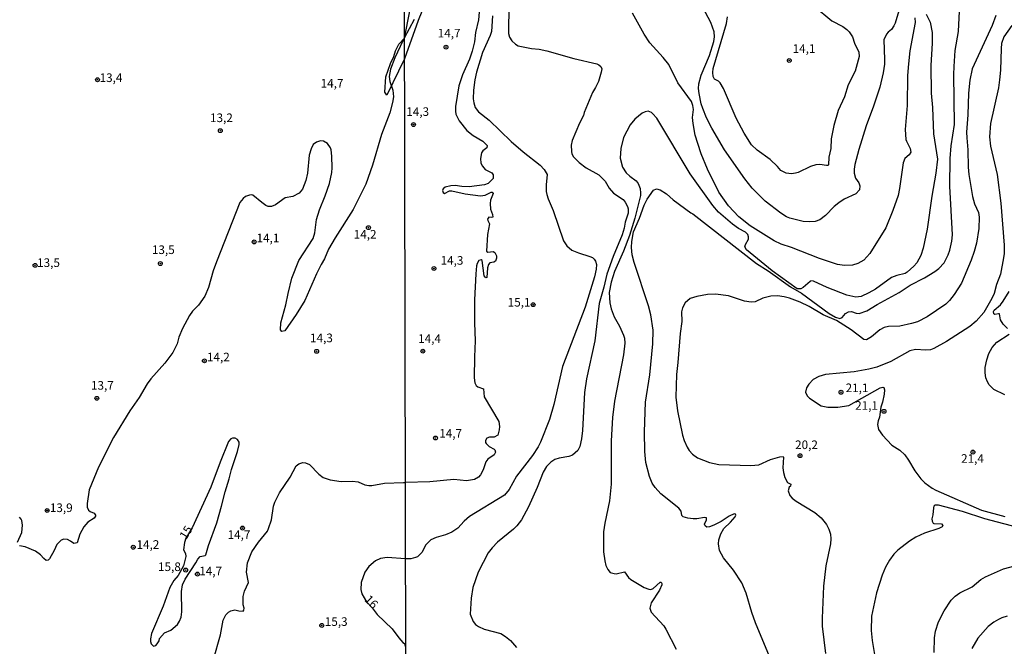
# Model space of a CAD drawing. Units: millimetres. Extents: x 178316 to 180733, y 1663188 to 1665966.
# Drawn here: x 179171 to 179457, y 1664398 to 1664580 of the extents above; entities that cross this region are included whole.
import ezdxf
from ezdxf.enums import TextEntityAlignment as Align

# ---------------------------------------------------------------- set-up
doc = ezdxf.new("R2010")
doc.units = ezdxf.units.MM
for name, color, linetype in [('IMAGEM', 7, 'Continuous'), ('V-ATERRO', 3, 'Continuous'), ('V-CURVA_DE_NIVEL', 4, 'Continuous'), ('V-CURVA_MESTRA', 1, 'Continuous'), ('V-PONTO_DE_APARELHO', 4, 'Continuous'), ('V-TEXTO_DE_ALTIMETRIA', 2, 'Continuous'), ('X-LIMITE_1000', 7, 'Continuous')]:
    doc.layers.add(name, color=color, linetype=linetype)
picture_1 = doc.add_image_def('image1.jpg', size_in_pixel=(4025, 4628))

# ---------------------------------------------------------------- blocks, each defined once
blk = doc.blocks.new('805')
at = {"color": 0, "linetype": 'ByBlock', "lineweight": -2}
for radius in [0.562, 0.0806]:
    blk.add_circle((0, 0), radius, dxfattribs=at)

msp = doc.modelspace()

# ---------------------------------------------------------------- linework, layer by layer
at = {"layer": 'V-ATERRO'}
msp.add_lwpolyline([(179300.63, 1664612.81), (179287.13, 1664579.84), (179283.21, 1664568.71), (179278, 1664558.21), (179277.47, 1664559.03), (179277.78, 1664563.5), (179279.13, 1664567.36), (179280.1, 1664569.41), (179280.52, 1664571.07), (179281.52, 1664573.01), (179283.2, 1664574.71), (179284.76, 1664582.55)], dxfattribs=at)
at = {"layer": 'V-CURVA_DE_NIVEL'}
for points in [[(179313.47, 1664584.48), (179313.38, 1664576.08), (179313.72, 1664574.97), (179314.34, 1664573.95), (179315.39, 1664572.98), (179316.2, 1664572.49), (179320.04, 1664571.72), (179322.3, 1664571.51), (179324.56, 1664571.04), (179332.37, 1664568.78), (179339.02, 1664567.22), (179339.66, 1664566.99), (179340.25, 1664566.48), (179340.47, 1664565.8), (179340.34, 1664564.86), (179339.49, 1664562.13), (179338.7, 1664560.38), (179337.78, 1664558.97), (179335.33, 1664553.13), (179335.14, 1664552.27), (179334.02, 1664550.06), (179331.87, 1664545.02), (179331.6, 1664543.66), (179331.64, 1664541.78), (179331.81, 1664541.1), (179332.3, 1664540.25), (179333.9, 1664538.6), (179335.95, 1664537.07), (179339.66, 1664535), (179341.45, 1664533.17), (179342.6, 1664531.21), (179343.86, 1664529.71), (179346.69, 1664527.86), (179347.29, 1664527.09), (179347.93, 1664525.83), (179348.1, 1664525.15), (179348.1, 1664523.96), (179347.27, 1664521.31), (179346.99, 1664519.56), (179346.42, 1664517.6), (179343.77, 1664511.33), (179341.98, 1664506.21), (179341.11, 1664502.42), (179339.74, 1664497.68), (179338.48, 1664486.89), (179336.03, 1664475.8), (179335.43, 1664471.83), (179334.88, 1664460.79), (179334.62, 1664458.4), (179334.09, 1664456.18), (179333.52, 1664455.07), (179331.98, 1664453.72), (179330.87, 1664453.32), (179328.14, 1664452.81), (179328.14, 1664452.81), (179326.86, 1664452.42), (179325.67, 1664451.66), (179324.39, 1664450.4), (179323.43, 1664448.76), (179321.68, 1664444.28), (179319.18, 1664438.65), (179317.16, 1664434.92), (179315.83, 1664433.13), (179314.83, 1664432.16), (179310.16, 1664428.39), (179308.61, 1664426.75), (179307.5, 1664425.3), (179304.57, 1664419.71), (179302.98, 1664415.23), (179302.51, 1664412.21), (179302.25, 1664407.56), (179303.12, 1664405.38), (179303.81, 1664404.57), (179304.66, 1664403.97), (179306.35, 1664403.2), (179311.13, 1664401.88), (179312.49, 1664401.07), (179313.96, 1664399.88), (179315.75, 1664397.87)], [(179426.75, 1664582.65), (179425.69, 1664579.11), (179425.28, 1664578.25), (179425.28, 1664578.25), (179424.64, 1664577.19), (179423.64, 1664576.44), (179423.15, 1664575.86), (179422.38, 1664574.2), (179422.66, 1664568.49), (179422.64, 1664567.12), (179422.25, 1664564.6), (179421.23, 1664560.51), (179419.42, 1664555.01), (179417.3, 1664549.25), (179415.15, 1664542.42), (179413.98, 1664538.03), (179413.79, 1664536.67), (179413.85, 1664535.56), (179414.23, 1664534.06), (179415.13, 1664532.7), (179415.49, 1664531.8), (179415.34, 1664530.65), (179414.26, 1664529.48), (179410.93, 1664528.01), (179409.31, 1664526.96), (179407.99, 1664525.83), (179405.43, 1664523.19), (179403.81, 1664521.97), (179402.44, 1664521.48), (179400.82, 1664521.37), (179399.01, 1664521.46), (179395.07, 1664522.46), (179394.17, 1664522.82), (179392.46, 1664523.93), (179387.9, 1664527.39), (179384.21, 1664531.16), (179382.07, 1664533.89), (179376.17, 1664542.34), (179372.43, 1664548.61), (179370.94, 1664551.6), (179369.83, 1664554.32), (179369.39, 1664555.65), (179368.75, 1664558.68), (179368.62, 1664560.08), (179368.72, 1664561.49), (179369.34, 1664564.01), (179371.73, 1664569.68), (179373.07, 1664573.77), (179373.22, 1664575.1), (179373.14, 1664576.55), (179372.16, 1664579.23), (179369.88, 1664583.63)], [(179308.69, 1664581.15), (179308.46, 1664576.63), (179308.09, 1664575.52), (179305.83, 1664570.58), (179304.08, 1664564.86), (179303.57, 1664562.64), (179303.23, 1664559.61), (179303.15, 1664557.14), (179303.29, 1664555.95), (179303.72, 1664554.58), (179304.62, 1664553.34), (179307.76, 1664550.87), (179314.11, 1664544.75), (179317.61, 1664541.72), (179322.56, 1664537.84), (179323.77, 1664536.58), (179324.6, 1664535.13), (179324.3, 1664532.15), (179324.3, 1664530.18), (179324.47, 1664529.33), (179324.88, 1664528.05), (179326.37, 1664524.72), (179329.4, 1664515.85), (179330.31, 1664514.44), (179331.77, 1664513.18), (179333.69, 1664512.37), (179337.02, 1664511.37), (179337.83, 1664511.01), (179338.31, 1664510.6), (179338.7, 1664509.99), (179338.97, 1664508.98), (179338.89, 1664507.62), (179338.4, 1664505.4), (179335.69, 1664496.62), (179329.04, 1664479.38), (179326.56, 1664468.42), (179325.33, 1664464.03), (179322.68, 1664457.46), (179321.96, 1664456.05), (179320.4, 1664453.62), (179315.68, 1664447.57), (179313.62, 1664443.73), (179312.21, 1664442.11), (179302.08, 1664435.9), (179300.48, 1664434.49), (179298.62, 1664432.47), (179296.96, 1664431.37), (179295.04, 1664430.54), (179292.32, 1664429.8), (179290.82, 1664429.12), (179289.33, 1664427.69), (179288.22, 1664425.47), (179286.94, 1664424.21), (179286.39, 1664423.93), (179285.02, 1664423.61), (179283.48, 1664423.59)], [(179434.71, 1664581.67), (179435.92, 1664579.34), (179436.44, 1664576.38), (179436.44, 1664573.26), (179436.09, 1664566.74), (179436.14, 1664558.76), (179436.56, 1664554.58), (179436.86, 1664546.95), (179437.97, 1664539.57), (179437.55, 1664535.51), (179436.33, 1664528.82), (179434.99, 1664519.31), (179433.88, 1664513.72), (179433.21, 1664511.63), (179432.04, 1664509.5), (179431.17, 1664508.49), (179429.19, 1664506.76), (179428.61, 1664506.4), (179428.61, 1664506.4), (179426.24, 1664505.83), (179424.67, 1664505.23), (179419.97, 1664501.9), (179418.06, 1664500.79), (179415.84, 1664499.75), (179414.26, 1664499.51), (179411.66, 1664500.07), (179405.94, 1664502.33), (179402.02, 1664504.21), (179401.25, 1664504.23), (179400.99, 1664504.08), (179398.99, 1664502.36), (179398.31, 1664501.99), (179397.2, 1664501.96), (179389.99, 1664507.17), (179382.5, 1664513.23), (179382.05, 1664514.15), (179382.2, 1664514.83), (179383.08, 1664516.41), (179383.1, 1664517.05), (179382.88, 1664517.73), (179382.22, 1664518.43), (179380.22, 1664519.49), (179378.47, 1664520.73), (179374.36, 1664524.23), (179372.73, 1664526.13), (179366.16, 1664535.36), (179356.44, 1664551.47), (179355.2, 1664552.87), (179354.9, 1664553.13), (179353.91, 1664553.49), (179353.05, 1664553.36), (179352.2, 1664552.91), (179350.07, 1664551.19), (179348.76, 1664549.59), (179346.82, 1664545.88), (179345.97, 1664542.68), (179345.8, 1664539.87), (179346.54, 1664537.31), (179347.59, 1664535.64), (179348.64, 1664534.64), (179350.49, 1664533.27), (179351.09, 1664532.57), (179351.6, 1664531.12), (179351.77, 1664529.76), (179351.69, 1664529.07), (179350.13, 1664522.51), (179348.53, 1664517.39), (179346.76, 1664512.87), (179344.14, 1664506.94), (179343.17, 1664503.87), (179342.6, 1664500.84), (179342.79, 1664497.85), (179343.17, 1664496.19), (179344.11, 1664493.84), (179345.63, 1664491.07), (179346.76, 1664488.51), (179347.04, 1664487.62), (179347.16, 1664486.21), (179346.82, 1664482.84), (179344.22, 1664469.36), (179343.64, 1664464.63), (179343.2, 1664457.8), (179343.2, 1664445.3), (179342.71, 1664440.4), (179341.36, 1664433.96), (179340.98, 1664431.4), (179341.02, 1664425.6), (179341.34, 1664423.04), (179341.68, 1664421.63), (179342.22, 1664420.48), (179342.94, 1664419.64), (179344.05, 1664419.28), (179344.69, 1664419.24), (179347.08, 1664419.82), (179348.23, 1664418.13), (179348.89, 1664417.58), (179352.84, 1664415.25), (179354.12, 1664414.78), (179354.76, 1664414.72), (179355.44, 1664414.93), (179357.4, 1664416.77), (179357.74, 1664416.83), (179357.96, 1664416.43), (179357.96, 1664416.06), (179357.21, 1664414.47), (179354.82, 1664410.8), (179354.46, 1664409.31), (179354.84, 1664408.11), (179358.49, 1664404.14), (179359.13, 1664403.16), (179362.07, 1664397.36)], [(179391.63, 1664389.39), (179385.14, 1664405.04), (179384.06, 1664408.03), (179382.42, 1664413.61), (179381.12, 1664416.6), (179378.75, 1664420.27), (179375.85, 1664423.89), (179374.67, 1664426.03), (179374.35, 1664427.94), (179374.5, 1664429.14), (179375.02, 1664430.85), (179375.93, 1664432.38), (179377.87, 1664434.25), (179379.2, 1664435.79), (179379.41, 1664436.22), (179379.35, 1664436.58), (179378.94, 1664436.62), (179377.49, 1664435.98), (179375.15, 1664434.45), (179373.01, 1664433.32), (179371.73, 1664432.87), (179370.97, 1664432.8), (179370.47, 1664433.15), (179370.32, 1664433.62), (179370.9, 1664434.94), (179370.88, 1664435.45), (179370.28, 1664435.55), (179368.07, 1664435.21), (179367, 1664435.21), (179365.51, 1664435.38), (179364.1, 1664435.77), (179363.78, 1664436.13), (179363.52, 1664437.41), (179362.88, 1664438.27), (179357.68, 1664442.46), (179356.01, 1664444.28), (179355.16, 1664445.56), (179354.37, 1664447.48), (179353.31, 1664451.53), (179352.98, 1664454.77), (179352.86, 1664460.45), (179353.22, 1664469.02), (179354.46, 1664476.95), (179355.31, 1664485.95), (179355.4, 1664489.92), (179354.69, 1664494.44), (179354.07, 1664497), (179349.85, 1664509.62), (179349.32, 1664511.8), (179349.08, 1664513.93), (179349.17, 1664515.68), (179349.7, 1664518.45), (179351.43, 1664522.42), (179352.81, 1664526.26), (179353.71, 1664527.97), (179355.46, 1664530.57), (179356.38, 1664530.93), (179357.47, 1664530.71), (179359.28, 1664529.48), (179361.24, 1664527.81), (179366.4, 1664523.97), (179366.96, 1664523.7), (179385.47, 1664509.32), (179388.84, 1664507.21), (179395.28, 1664502.56), (179398.52, 1664500.69), (179406.52, 1664494.78), (179408.37, 1664493.69), (179409.61, 1664493.33), (179410.36, 1664493.6), (179411.25, 1664494.82), (179412.19, 1664495.31), (179412.98, 1664495.33), (179414.43, 1664494.86), (179415.24, 1664494.78), (179417.46, 1664495.52), (179420.46, 1664497.38), (179420.46, 1664497.38), (179426.84, 1664500.9), (179430.04, 1664502.99), (179434.2, 1664505.16), (179437.23, 1664507), (179438.4, 1664507.89), (179439.91, 1664509.54), (179441.11, 1664511.8), (179441.57, 1664513.21), (179442.21, 1664515.77), (179442.38, 1664517.6), (179441.64, 1664531.76), (179441.72, 1664539.78), (179442, 1664543.49), (179442.92, 1664549.63), (179442.73, 1664564.13), (179442.83, 1664566.52), (179443.18, 1664571.09), (179444.07, 1664576.63), (179444.37, 1664582.56)], [(179431.42, 1664580.6), (179431.53, 1664579.23), (179430, 1664571.04), (179429.55, 1664567.21), (179429.31, 1664563.84), (179429.19, 1664555.18), (179428.59, 1664548.23), (179428.84, 1664545.33), (179428.97, 1664544.81), (179430.1, 1664542.68), (179430.23, 1664541.61), (179429.74, 1664540.85), (179428.57, 1664539.82), (179427.99, 1664538.54), (179426.99, 1664531.12), (179426.54, 1664529.07), (179426.54, 1664529.07), (179425.05, 1664524.72), (179423.02, 1664519.61), (179418.39, 1664512.18), (179416.65, 1664510.3), (179414.86, 1664509.32), (179413.32, 1664508.85), (179411.02, 1664508.73), (179408.97, 1664509.02), (179403.76, 1664510.75), (179395.58, 1664513.97), (179392.59, 1664514.89), (179390.54, 1664515.87), (179383.63, 1664520.26), (179380.33, 1664522.82), (179377.28, 1664526.04), (179374.5, 1664529.97), (179371.15, 1664536.67), (179369.34, 1664541.1), (179368.34, 1664544.13), (179367.64, 1664546.58), (179367, 1664549.93), (179366.87, 1664551.64), (179367.17, 1664554.03), (179366.95, 1664555.18), (179366.53, 1664556.29), (179362.54, 1664561.79), (179359.94, 1664567.08), (179358.34, 1664569.13), (179354.43, 1664573.35), (179352.81, 1664575.88), (179349.4, 1664581.96)], [(179283.2, 1664574.82), (179286.09, 1664580.26)], [(179459.57, 1664578.34), (179457.27, 1664575.14), (179456.65, 1664573.18), (179456.46, 1664571.68), (179456.31, 1664565.41), (179456.06, 1664562.6), (179455.72, 1664560.25), (179453.45, 1664549.97), (179453.09, 1664546.09), (179453.45, 1664543.32), (179455.33, 1664535.17), (179456.4, 1664526.81), (179457.34, 1664514.62), (179457.38, 1664512.23), (179457.23, 1664510.95), (179456.27, 1664506.21), (179455.18, 1664503.23), (179454.5, 1664500.63), (179453.82, 1664499.13), (179451.47, 1664495.08), (179449.21, 1664492.52), (179447.44, 1664491.05), (179440.62, 1664486.63), (179440.62, 1664486.63), (179436.99, 1664484.67), (179435.93, 1664484.29), (179434.65, 1664484.14), (179431.66, 1664484.37), (179429.96, 1664483.99), (179424.45, 1664480.83), (179420.4, 1664479.23), (179418.06, 1664478.61), (179413.79, 1664477.89), (179405.47, 1664477.04), (179403.55, 1664476.46), (179401.85, 1664475.61), (179400.59, 1664474.31), (179399.93, 1664473.24), (179399.69, 1664471.96), (179400.16, 1664470.85), (179400.78, 1664470.17), (179404.24, 1664467.99), (179406.16, 1664467.61), (179409.01, 1664467.61), (179412.25, 1664468.08), (179421.31, 1664473.22), (179422.11, 1664473.43), (179422.38, 1664473.3), (179422.66, 1664472.64), (179422.53, 1664471.37), (179422.06, 1664469.02), (179421.51, 1664467.63), (179421.16, 1664464.68), (179420.76, 1664463.65), (179420.57, 1664462.58), (179420.89, 1664461.09), (179422.04, 1664459.46), (179424.73, 1664456.6), (179427.06, 1664455.11), (179428.5, 1664453.79), (179429.59, 1664452.26), (179431.42, 1664449.16), (179433.21, 1664446.84), (179434.35, 1664445.62), (179436.44, 1664444.08), (179437.55, 1664443.49), (179450.81, 1664437.75), (179457.55, 1664435.9)], [(179283.2, 1664574.82), (179282.7, 1664573.95), (179280.38, 1664569.04), (179279.07, 1664565.75), (179278.73, 1664563.62), (179278.9, 1664562.12), (179279.74, 1664559.65), (179279.91, 1664558.67), (179279.93, 1664557.69), (179279.67, 1664556.06), (179278.88, 1664553.03), (179276.51, 1664546.72), (179273.89, 1664537.89), (179271.89, 1664532.3), (179268.24, 1664524.96), (179263.01, 1664516.79), (179261.11, 1664513.48), (179259.9, 1664510.64), (179258.93, 1664509.04), (179257.57, 1664506.27), (179254.18, 1664498.55), (179251.66, 1664494.49), (179248.36, 1664489.75), (179247.5, 1664489.54), (179247.1, 1664490.08), (179247.24, 1664492.06), (179248.72, 1664497.35), (179249.33, 1664500.55), (179250.44, 1664505.03), (179252.49, 1664510.15), (179256.61, 1664516.55), (179257.1, 1664518.22), (179257.59, 1664522.1), (179258.44, 1664524.87), (179260.09, 1664528.93), (179261.35, 1664532.55), (179262.07, 1664535.75), (179262.2, 1664537.03), (179262.07, 1664540.45), (179261.9, 1664542.28), (179261.65, 1664542.92), (179260.79, 1664544.14), (179259.68, 1664544.84), (179258.75, 1664544.9), (179257.59, 1664544.54), (179256.65, 1664543.82), (179256.01, 1664542.62), (179255.5, 1664540.75), (179254.97, 1664535.5), (179254.48, 1664533.41), (179253.5, 1664530.85), (179252.56, 1664529.69), (179250.77, 1664528.75), (179248.46, 1664528.33), (179245.67, 1664526.38), (179244.54, 1664525.85), (179243.6, 1664525.89), (179242.92, 1664526.17), (179241.68, 1664526.98), (179239.12, 1664529.11), (179238.82, 1664529.2), (179238.14, 1664529.18), (179236.99, 1664528.73), (179236.3, 1664528.18), (179235.34, 1664527.01), (179228.51, 1664509.77), (179227.62, 1664507.21), (179226.25, 1664502.34), (179225.14, 1664499.78), (179223.37, 1664497.22), (179221.62, 1664495.47), (179220.68, 1664494.2), (179218.7, 1664490.44), (179217.65, 1664487.88), (179217.1, 1664486), (179215.88, 1664483.44), (179213.56, 1664480.41), (179209.52, 1664475.87), (179208.42, 1664474.4), (179206.07, 1664470.43), (179203.42, 1664466.5), (179198.62, 1664458.82), (179194.25, 1664450.16), (179191.58, 1664443.57), (179190.94, 1664439.67), (179190.99, 1664438.56), (179191.37, 1664437.74), (179191.84, 1664437.32), (179192.99, 1664436.87), (179193.42, 1664436.29), (179193.42, 1664436), (179193.04, 1664435.37), (179191.16, 1664434.18), (179189.98, 1664432.88), (179188.81, 1664430.7), (179188.11, 1664428.27), (179187.13, 1664428.01), (179186.17, 1664428.76), (179185.27, 1664429.19), (179184.16, 1664429.31), (179183.44, 1664429.02), (179183.44, 1664429.02), (179182.15, 1664427.74), (179181.41, 1664426.01), (179180.08, 1664423.62), (179179.6, 1664423.17), (179179.04, 1664423.13), (179178.35, 1664423.64), (179177.44, 1664424.77), (179175.95, 1664425.84), (179172.94, 1664427.08), (179171.28, 1664427.33)], [(179458.34, 1664490.41), (179457.1, 1664491.69), (179456.35, 1664492.99), (179456.04, 1664494.67), (179455.76, 1664494.74), (179454.69, 1664494.52), (179454.42, 1664494.74), (179454.28, 1664495.34), (179454.46, 1664495.72), (179456.27, 1664497.34), (179457.08, 1664498.36), (179458.83, 1664501.18)], [(179457.59, 1664471.19), (179454.35, 1664472.75), (179453.03, 1664474.09), (179452.54, 1664474.97), (179452.09, 1664476.14), (179451.83, 1664477.55), (179451.83, 1664479.13), (179451.83, 1664479.13), (179452.3, 1664481.39), (179452.94, 1664483.18), (179453.94, 1664484.93), (179455.25, 1664486.44), (179458.85, 1664488.78)], [(179463.22, 1664432.16), (179451.79, 1664435.15), (179445.27, 1664437.28), (179438.32, 1664439.12), (179437.27, 1664439.16), (179436.95, 1664438.84), (179436.82, 1664438.39), (179436.67, 1664436.35), (179436.35, 1664435.2), (179436.44, 1664434.47), (179436.71, 1664433.94), (179436.95, 1664433.83), (179439.13, 1664433.7), (179439.53, 1664433.23), (179439.34, 1664432.91), (179438.4, 1664432.42), (179434.26, 1664431.06), (179431.7, 1664429.88), (179429.83, 1664428.73), (179426.48, 1664426.11), (179425.35, 1664424.94), (179424.07, 1664423.21), (179422.89, 1664421.12), (179421.93, 1664418.82), (179420.33, 1664413.7), (179418.84, 1664406.96), (179418.78, 1664402.82), (179418.99, 1664399.88), (179420.06, 1664393.48)], [(179170.72, 1664428.4), (179172, 1664431.26), (179172.23, 1664433.37), (179172.04, 1664434.72), (179171.81, 1664435.1), (179171.29, 1664435.63)], [(179283.48, 1664423.59), (179278.16, 1664424), (179276.24, 1664423.72), (179274.75, 1664423.04), (179272.78, 1664421.32), (179271.69, 1664419.7), (179270.54, 1664416.67), (179270.45, 1664414.7), (179270.75, 1664413.38), (179272.1, 1664411.1), (179273.76, 1664409.4), (179275.23, 1664407.45), (179279.57, 1664403.29), (179281.51, 1664400.64), (179282.72, 1664399.32), (179283.21, 1664398.98), (179283.35, 1664398.17)], [(179437.03, 1664396.38), (179437.16, 1664400.69), (179437.46, 1664402.61), (179438.31, 1664405.34), (179439.91, 1664408.52), (179441.94, 1664411.57), (179443.16, 1664412.76), (179444.5, 1664413.7), (179448.08, 1664415.46), (179450.6, 1664417.6), (179451.92, 1664418.39), (179457.21, 1664420.65), (179461.9, 1664421.91)], [(179458.28, 1664406.96), (179456.74, 1664406.47), (179455.72, 1664405.95), (179454.35, 1664405.17), (179452.77, 1664403.91), (179449.76, 1664400.58), (179448.01, 1664397.58)]]:
    msp.add_lwpolyline(points, dxfattribs=at)
at = {"layer": 'V-CURVA_MESTRA'}
for points in [[(179305.04, 1664584.61), (179304.62, 1664580.04), (179303.83, 1664576.38), (179303.47, 1664573.65), (179302.81, 1664570.92), (179302.02, 1664568.61), (179300.03, 1664564.05), (179298.94, 1664560.85), (179297.94, 1664554.92), (179297.94, 1664553.51), (179298.11, 1664552.62), (179299.01, 1664550.74), (179301.23, 1664547.9), (179303.1, 1664546.49), (179305.9, 1664544.83), (179307.18, 1664543.6), (179307.07, 1664542.91), (179305.92, 1664542.04), (179305.53, 1664541.46), (179305.24, 1664539.78), (179305.34, 1664538.46), (179305.79, 1664537.54), (179306.58, 1664536.56), (179308.54, 1664535.64), (179308.93, 1664535.02), (179308.93, 1664534.02), (179307.5, 1664532.57), (179306.43, 1664532.12), (179301.95, 1664531.59), (179299.78, 1664531.65), (179297.9, 1664531.91), (179296.62, 1664531.84), (179295, 1664531.46), (179294.42, 1664530.99), (179294.19, 1664530.46), (179294.42, 1664529.9), (179294.83, 1664529.61), (179296.28, 1664530.44), (179296.92, 1664530.42), (179300.76, 1664529.54), (179305.24, 1664528.9), (179306.56, 1664529.16), (179308.35, 1664530.03), (179308.65, 1664530.01), (179308.88, 1664529.61), (179308.2, 1664527.71), (179308.03, 1664526.73), (179308.16, 1664525.11), (179308.76, 1664523.53), (179308.8, 1664522.78), (179308.48, 1664522.61), (179307.71, 1664522.72), (179307.3, 1664522.18), (179307.33, 1664521.82), (179307.82, 1664520.86), (179307.24, 1664517.77), (179306.96, 1664512.87), (179307.41, 1664512.61), (179308.91, 1664512.74), (179308.91, 1664512.74), (179309.38, 1664512.46), (179309.91, 1664511.56), (179309.91, 1664510.84), (179309.59, 1664510.03), (179309.1, 1664509.71), (179307.94, 1664509.49), (179307.56, 1664508.98), (179307.31, 1664508.05), (179307.07, 1664505.27), (179306.81, 1664505.18), (179306.36, 1664505.77), (179305.73, 1664510.2), (179305.41, 1664510.39), (179304.73, 1664510.17), (179304.26, 1664509.3), (179304.11, 1664508.6), (179303.87, 1664506.26), (179303.53, 1664498.79), (179303.51, 1664492.09), (179303.72, 1664486.89), (179303.47, 1664482.2), (179303.45, 1664476.1), (179303.59, 1664474.69), (179304.02, 1664473.9), (179304.47, 1664473.49), (179306.09, 1664472.9), (179306.32, 1664470.64), (179310.53, 1664463.43), (179310.78, 1664461.98), (179310.7, 1664461.04), (179310.29, 1664459.5), (179309.21, 1664458.89), (179307.84, 1664458.87), (179307.11, 1664458.65), (179306.71, 1664457.93), (179306.71, 1664457.33), (179306.88, 1664457.05), (179307.8, 1664456.2), (179309.21, 1664455.46), (179309.44, 1664455.24), (179309.59, 1664454.52), (179309.18, 1664453.79), (179307.39, 1664452.47), (179306.77, 1664451.77), (179306, 1664449.4), (179305.22, 1664447.99), (179304.66, 1664447.26), (179303.53, 1664446.65), (179301.19, 1664446.26), (179297.52, 1664446.62), (179290.52, 1664445.98), (179283.44, 1664445.78)], [(179402.21, 1664584.01), (179407.35, 1664579.72), (179410.51, 1664578.12), (179411.68, 1664577.27), (179412.36, 1664576.52), (179413.3, 1664575.1), (179413.91, 1664573.28), (179415.11, 1664570.66), (179415.3, 1664569.42), (179414.13, 1664565.12), (179412.04, 1664561.19), (179410.97, 1664557.65), (179409.18, 1664553.69), (179407.9, 1664549.38), (179407.13, 1664545.45), (179407.03, 1664542.64), (179406.47, 1664540.21), (179406.36, 1664537.99), (179406.18, 1664537.79), (179405.81, 1664537.77), (179403.85, 1664538.05), (179402.66, 1664537.99), (179401.08, 1664537.5), (179397.54, 1664535.75), (179396.77, 1664535.51), (179395.58, 1664535.34), (179394, 1664535.49), (179392.48, 1664536.34), (179391.56, 1664537.43), (179389.37, 1664539.5), (179385.62, 1664542.17), (179383.93, 1664543.79), (179381.8, 1664547.16), (179379.48, 1664551.47), (179375.87, 1664560.13), (179374.91, 1664561.7), (179374.42, 1664562.22), (179373.22, 1664562.85), (179372.86, 1664563.58), (179372.71, 1664564.77), (179372.86, 1664565.93), (179376.75, 1664578.94), (179376.98, 1664580.9)], [(179454.95, 1664581.32), (179453.92, 1664578.42), (179448.06, 1664565.84), (179447.38, 1664562.47), (179447.01, 1664558.76), (179446.87, 1664552.45), (179446.48, 1664547.42), (179446.5, 1664545.75), (179446.86, 1664542.34), (179446.93, 1664537.31), (179447.12, 1664535.17), (179448.21, 1664528.78), (179448.76, 1664526.64), (179449.91, 1664524.08), (179450.11, 1664522.8), (179449.98, 1664519.48), (179449.34, 1664515.25), (179449.34, 1664515.25), (179448.68, 1664512.74), (179447.76, 1664510.26), (179444.99, 1664503.61), (179442.9, 1664500.26), (179441.51, 1664498.55), (179440.43, 1664497.51), (179435.03, 1664493.86), (179432.17, 1664492.41), (179430.47, 1664491.86), (179427.06, 1664491.13), (179423.77, 1664490.98), (179422.53, 1664490.71), (179421.25, 1664490.05), (179418.88, 1664488.06), (179417.42, 1664487.17), (179416.61, 1664487.23), (179412.89, 1664490.05), (179408.71, 1664492.73), (179404.83, 1664494.44), (179400.72, 1664496.78), (179398.1, 1664498.07), (179394.98, 1664499.22), (179393.44, 1664499.62), (179391.53, 1664499.9), (179389.61, 1664499.86), (179387.3, 1664499.24), (179385, 1664498.19), (179383.85, 1664498.04), (179381.93, 1664498.38), (179377.32, 1664499.88), (179373.48, 1664500.37), (179371.18, 1664500.26), (179368.11, 1664499.68), (179366.19, 1664499.11), (179364.71, 1664497.91), (179363.93, 1664496.45), (179363.67, 1664495.29), (179363.76, 1664492.48), (179363.22, 1664489.02), (179362.62, 1664480.54), (179362.2, 1664477.08), (179361.97, 1664470.51), (179362.5, 1664466.55), (179363.93, 1664459.47), (179364.42, 1664457.93), (179365.27, 1664455.97), (179365.91, 1664455.03), (179366.79, 1664454.01), (179368.32, 1664452.89), (179371.78, 1664451.57), (179374.46, 1664450.98), (179383.76, 1664450.63), (179386.11, 1664450.89), (179389.5, 1664452.41), (179392.21, 1664453.22), (179393.17, 1664453.32), (179393.29, 1664453.07), (179393.04, 1664450.04), (179393.23, 1664448.63), (179393.66, 1664447.22), (179394.44, 1664445.73), (179395.43, 1664445.22), (179395.26, 1664444.68), (179394.92, 1664444.36), (179394.66, 1664443.3), (179395.15, 1664441.93), (179395.79, 1664441.21), (179396.98, 1664440.33), (179402.4, 1664436.99), (179404.19, 1664435.53), (179405.73, 1664433.57), (179406.47, 1664432.17), (179406.9, 1664430.76), (179407.01, 1664429.35), (179406.9, 1664427.94), (179405.54, 1664421.59), (179404.85, 1664415.62), (179404.47, 1664406.41), (179404.53, 1664404.06), (179405.51, 1664396.08)], [(179221.5, 1664432.54), (179219.6, 1664429.55), (179219.26, 1664428.32), (179218.95, 1664426.16), (179219.55, 1664425.12), (179219.68, 1664424.26), (179218.94, 1664421.55), (179217.4, 1664418.75), (179216.16, 1664417.31), (179215.01, 1664415.3), (179213.05, 1664409.8), (179209.63, 1664401.9), (179209.35, 1664400.32), (179209.4, 1664399.62), (179209.57, 1664398.89), (179210.27, 1664398.23), (179210.89, 1664398.42), (179211.28, 1664398.87), (179211.85, 1664399.81), (179211.98, 1664400.43), (179213.41, 1664402.13), (179215.33, 1664402.88), (179217.21, 1664404.57), (179217.83, 1664405.45), (179218.29, 1664406.64), (179218.47, 1664408.22), (179218.38, 1664414.11), (179218.7, 1664416.07), (179219.47, 1664417.65), (179222.58, 1664422.4), (179223.12, 1664423.45), (179223.8, 1664424.26), (179225.23, 1664424.51), (179225.44, 1664424.71), (179226.25, 1664427.5), (179228.62, 1664434.03), (179230.05, 1664438.85), (179231.05, 1664442.99), (179232.25, 1664446.79), (179232.91, 1664449.56), (179234.64, 1664454.73), (179235.17, 1664456.77), (179235.09, 1664457.48), (179234.64, 1664458.2), (179234, 1664458.61), (179233.19, 1664458.57), (179232.74, 1664458.42), (179232.03, 1664457.65), (179229.6, 1664451.61), (179226.94, 1664444.36), (179221.5, 1664432.54)], [(179227.64, 1664394.35), (179229.71, 1664401.48), (179230.5, 1664405.79), (179231.29, 1664407.37), (179232.05, 1664408.11), (179232.72, 1664408.52), (179233.91, 1664408.77), (179235.07, 1664408.47), (179236.26, 1664408.43), (179236.53, 1664408.68), (179236.58, 1664409.26), (179236.32, 1664410.27), (179236.34, 1664412.66), (179236.68, 1664414.19), (179237.84, 1664416.67), (179237.28, 1664419.74), (179237.58, 1664422.47), (179238.84, 1664425.63), (179240.74, 1664428.4), (179243.32, 1664431.6), (179243.7, 1664432.43), (179244.56, 1664434.89), (179245.13, 1664438.85), (179245.52, 1664440.01), (179246.86, 1664442.78), (179249.95, 1664447.28), (179251.71, 1664450.55), (179252.47, 1664451.16), (179253.63, 1664451.54), (179254.44, 1664451.48), (179255.59, 1664450.93), (179258.28, 1664448.16), (179259.53, 1664447.19), (179261.61, 1664446.53), (179264.76, 1664446.06), (179268.05, 1664446.15), (179269.67, 1664445.89), (179271.63, 1664445.06), (179272.83, 1664444.83), (179273.68, 1664444.87), (179277.35, 1664445.59), (179282.83, 1664445.77), (179283.44, 1664445.78)]]:
    msp.add_lwpolyline(points, dxfattribs=at)
at = {"layer": 'X-LIMITE_1000'}
msp.add_line((179285.8, 1663190.3), (179280.59, 1665961.74), dxfattribs=at)

# ---------------------------------------------------------------- block references
at = {"layer": 'V-PONTO_DE_APARELHO', "xscale": 0.999998301267624, "yscale": 0.999998301267624, "zscale": 0.999998301267624}
for p in [(179295.22, 1664572.11), (179394.95, 1664568.24), (179285.79, 1664549.62), (179291.72, 1664507.84), (179320.54, 1664497.34), (179288.5, 1664483.87), (179409.98, 1664471.93), (179422.47, 1664466.4), (179292.16, 1664458.65), (179448.3, 1664454.56), (179398.08, 1664453.51)]:
    msp.add_blockref('805', p, dxfattribs=at)
at = {"layer": 'V-PONTO_DE_APARELHO', "rotation": 58}
for p in [(179193.97, 1664562.64), (179229.65, 1664547.85), (179272.69, 1664519.7), (179239.48, 1664515.57), (179175.85, 1664508.76), (179212.24, 1664509.29), (179257.66, 1664483.82), (179225.05, 1664481.04), (179193.78, 1664470.18), (179179.36, 1664437.62), (179236.1, 1664432.51), (179204.37, 1664426.95), (179219.6, 1664420.32), (179223.01, 1664419.15), (179259.13, 1664404.25)]:
    msp.add_blockref('805', p, dxfattribs=at)

# ---------------------------------------------------------------- texts
at = {"layer": 'V-TEXTO_DE_ALTIMETRIA'}
for s, p in [('14,7', (179292.82, 1664574.13)), ('14,1', (179395.93, 1664569.66)), ('13,4', (179194.58, 1664561.2)), ('14,7', (179258.81, 1664559.59)), ('13,2', (179226.67, 1664549.57)), ('14,3', (179283.69, 1664551.36)), ('14,1', (179240.18, 1664514.67)), ('14,2', (179268.42, 1664515.75)), ('13,5', (179209.78, 1664511.27)), ('13,5', (179176.44, 1664507.51)), ('14,3', (179293.64, 1664508.17)), ('15,1', (179313.14, 1664496.03)), ('14,3', (179255.73, 1664485.68)), ('14,4', (179287.13, 1664485.49)), ('14,2', (179225.78, 1664480.13)), ('13,7', (179192.08, 1664471.9)), ('21,1', (179411.32, 1664471.18)), ('21,1', (179414.09, 1664466.06)), ('14,7', (179293.26, 1664457.96)), ('20,2', (179396.64, 1664454.66)), ('21,4', (179444.86, 1664450.67)), ('13,9', (179180.14, 1664436.38)), ('14,7', (179231.77, 1664428.57)), ('14,2', (179205.31, 1664425.7)), ('15,8', (179211.56, 1664419.26)), ('14,7', (179223.54, 1664418.01)), ('15,3', (179260.01, 1664403.34))]:
    msp.add_text(s, height=2.5, dxfattribs=at).set_placement(p, align=Align.BOTTOM_LEFT)
for s, rotation, p in [('15', 58, (179220.39, 1664428.56)), ('16', 315, (179270.78, 1664411.02))]:
    msp.add_text(s, height=2.5, rotation=rotation, dxfattribs=at).set_placement(p, align=Align.BOTTOM_LEFT)

# ---------------------------------------------------------------- referenced raster images: frames only (the image files are external)
at = {"layer": 'IMAGEM'}
image = msp.add_image(picture_1, insert=(178316.32, 1663188), size_in_units=(2416.35, 2778.36), dxfattribs=at)
image.dxf.flags = 7

doc.saveas('drawing.dxf')
